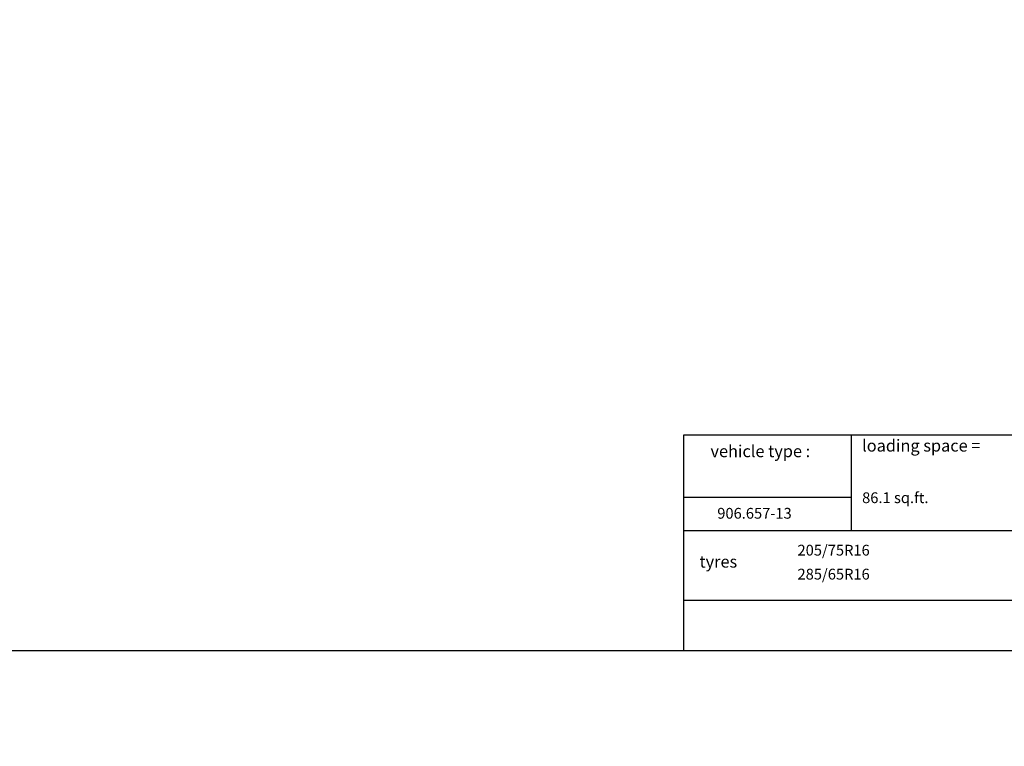
# Model space of a CAD drawing. Units: millimetres. Extents: x 0 to 17320, y 0 to 12230.
# Drawn here: x 6577 to 10689, y 0 to 3032 of the extents above; entities that cross this region are included whole.
import ezdxf

# ---------------------------------------------------------------- set-up
doc = ezdxf.new("R2010")
doc.units = ezdxf.units.MM
doc.header["$LTSCALE"] = 12
for name, color, linetype in [('132', 7, 'Continuous'), ('3', 7, 'Continuous'), ('4', 7, 'Continuous'), ('6', 7, 'Continuous'), ('D-E', 7, 'Continuous')]:
    doc.layers.add(name, color=color, linetype=linetype)
doc.styles.add('ROMANS', font='romans')
doc.styles.get("Standard").update_dxf_attribs({"font": 'romans.shx', "height": 85})
doc.dimstyles.new('ISO-25', dxfattribs={"dimtxt": 2.5, "dimasz": 2.5, "dimexe": 1.25, "dimexo": 0.625, "dimtad": 1, "dimtxsty": 'Standard', "dimcen": 2.5, "dimadec": 0, "dimazin": 0, "dimtfac": 1, "dimtmove": 0, "dimatfit": 3, "dimfxl": 1, "dimarcsym": 0})

# ---------------------------------------------------------------- blocks, each defined once
blk = doc.blocks.new('*D61')
at = {"layer": '132', "color": 0, "lineweight": -2}
for p, q in [((10000.5, 8368.2), (10105.6, 8392.5)), ((10100.5, 7928), (10158.6, 7928))]:
    blk.add_line(p, q, dxfattribs=at)
blk.add_arc((8096.7, 7928), 2031.9, 1.6919, 11.326, dxfattribs=at)
at = {"layer": '132', "color": 0}
for points in [[(10079.2, 8324.9), (10098.8, 8329.2), (10076.3, 8385.7)], [(10137.7, 7988.1), (10117.7, 7987.8), (10128.6, 7928)]]:
    blk.add_solid(points, dxfattribs=at)
at = {"layer": 'Defpoints', "color": 0}
for p in [(9999.9, 8368), (10105.3, 8234.6), (8096.7, 7928), (10099.9, 7928)]:
    blk.add_point(p, dxfattribs=at)

msp = doc.modelspace()

# ---------------------------------------------------------------- linework, layer by layer
at = {"layer": '4', "linetype": 'Continuous'}
for p, q in [((9349.8684, 900), (13525, 900)), ((9349.8684, 400), (9349.8684, 900)), ((9349.8684, 610), (13525, 610)), ((9349.8684, 400), (13525, 400))]:
    msp.add_line(p, q, dxfattribs=at)
at = {"layer": '6', "linetype": 'Continuous'}
for p, q in [((9349.7368, 1300), (13524.7368, 1300)), ((9349.7368, 900), (9349.7368, 1300)), ((10049.7368, 900), (10049.7368, 1300)), ((9349.7368, 1040), (10049.7368, 1040)), ((9349.7368, 900), (13524.7368, 900)), ((560, 400), (17220, 400))]:
    msp.add_line(p, q, dxfattribs=at)

# ---------------------------------------------------------------- texts
at = {"layer": '3', "color": 7, "style": 'ROMANS', "width": 0.1}
msp.add_text('0671113&I0T3&&M0R2&8730500&D003&&&&&&Austattung', height=0.1, dxfattribs=at).set_placement((9349.8684, 1300))
at = {"layer": '6', "style": 'ROMANS'}
for s, height, p in [('loading space =', 50, (10094.7368, 1230)), ('vehicle type :', 50, (9461.636333, 1206.640657)), ('86.1 sq.ft.', 45, (10094.7368, 1015)), ('906.657-13', 45, (9489.8684, 950)), ('205/75R16', 45, (9825, 796)), ('285/65R16', 45, (9825, 696))]:
    msp.add_text(s, height=height, dxfattribs=at).set_placement(p)
at = {"layer": 'D-E', "style": 'ROMANS'}
msp.add_text('tyres', height=50, dxfattribs=at).set_placement((9415.60545, 745.657227))

# ---------------------------------------------------------------- dimensions: what is measured, and where the dimension line sits
at = {"layer": '132'}
dim = msp.add_angular_dim_3p(base=(10105.304214, 8234.600209), center=(8096.659, 7928), p1=(10099.915928, 7928), p2=(9999.915928, 8368.030829), text=' ', dimstyle='ISO-25', override={"dimtxt": 85, "dimasz": 60, "dimexe": 30, "dimgap": 40}, dxfattribs=at)
dim.commit()
dim.dimension.update_dxf_attribs({"geometry": '*D61', "text_midpoint": (0, 0)})

doc.saveas('drawing.dxf')
